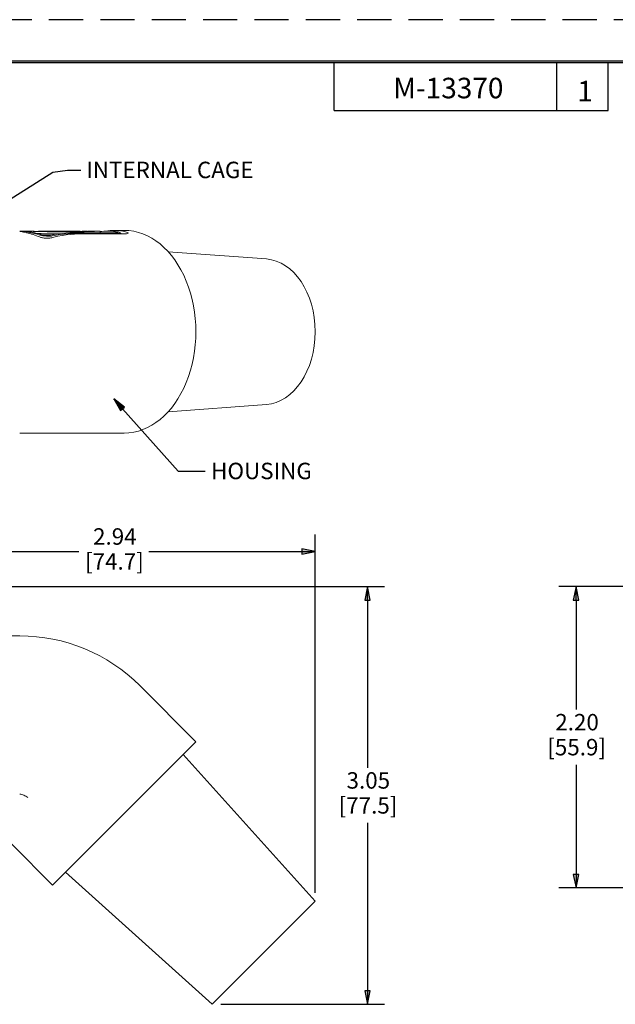
# Paper-space layout 'Layout1' of a CAD drawing. Units: inches. Extents: x 0 to 17, y 0 to 11.
# Drawn here: x 4.1 to 8.5, y 3.8 to 11 of the extents above; entities that cross this region are included whole.
import ezdxf

# ---------------------------------------------------------------- set-up
doc = ezdxf.new("R2010")
doc.units = ezdxf.units.IN
doc.header["$MEASUREMENT"] = 0
doc.linetypes.add('HIDDEN', pattern=[0.375, 0.25, -0.125])
doc.layers.add('border', color=240, linetype='Continuous', lineweight=25, true_color=0xff003f)
for name, color, linetype, lineweight in [('Border (ANSI)', 7, 'Continuous', 70), ('Dimension (ANSI)', 7, 'Continuous', 25), ('Symbol (ANSI)', 7, 'Continuous', 25), ('Visible (ANSI)', 7, 'Continuous', 18)]:
    doc.layers.add(name, color=color, linetype=linetype, lineweight=lineweight)
doc.styles.get("Standard").update_dxf_attribs({"font": 'tahoma.ttf'})

# ---------------------------------------------------------------- blocks, each defined once
blk = doc.blocks.new('CustomObjectsInViewport4_0')
at = {"layer": 'Visible (ANSI)'}
for p, q in [((3.3677, 6.8506), (3.8677, 6.8506)), ((3.3677, 6.8506), (3.3677, 6.4706)), ((3.8677, 6.4706), (3.8677, 6.8506)), ((3.3677, 6.4906), (2.8677, 6.4906)), ((2.8677, 6.4906), (2.8677, 5.0106)), ((3.8677, 6.4906), (4.1511, 6.4906)), ((3.3677, 5.0306), (3.3677, 6.4706)), ((3.8677, 6.4706), (3.8677, 5.0306)), ((2.8677, 6.2506), (2.7277, 6.2506)), ((2.7277, 5.7506), (2.7277, 6.2506)), ((5.0279, 6.1274), (5.4375, 5.7178)), ((1.9157, 5.3106), (1.9157, 5.7506)), ((1.9757, 5.7506), (1.9157, 5.7506)), ((2.7277, 5.7506), (1.9757, 5.7506)), ((1.9757, 5.7506), (1.9757, 5.2506)), ((5.4375, 5.7178), (4.391, 4.6713)), ((6.3087, 4.5525), (5.3438, 5.6241)), ((1.9157, 5.3106), (1.9757, 5.2506)), ((2.1453, 5.2506), (1.9757, 5.2506)), ((2.8677, 5.2506), (2.5102, 5.2506)), ((3.3677, 5.0106), (2.8677, 5.0106)), ((3.3677, 5.0306), (3.3677, 4.6506)), ((3.8677, 4.6506), (3.8677, 5.0306)), ((3.8677, 5.0106), (3.9895, 5.0106)), ((4.0956, 4.9667), (4.391, 4.6713)), ((5.5563, 3.8001), (4.4847, 4.765)), ((3.4177, 4.6756), (3.4177, 4.6506)), ((3.4177, 4.6756), (3.8177, 4.6756)), ((3.4203, 4.6756), (3.4203, 4.6606)), ((3.4746, 4.6756), (3.4746, 4.6606)), ((3.4816, 4.6756), (3.4816, 4.6606)), ((3.4965, 4.6756), (3.4965, 4.6606)), ((3.5097, 4.6756), (3.5097, 4.6606)), ((3.619, 4.6756), (3.619, 4.6606)), ((3.635, 4.6756), (3.635, 4.6606)), ((3.6763, 4.6756), (3.6763, 4.6606)), ((3.7257, 4.6756), (3.7257, 4.6606)), ((3.7497, 4.6756), (3.7497, 4.6606)), ((3.7497, 4.6756), (3.7497, 4.6606)), ((3.7508, 4.6756), (3.7508, 4.6606)), ((3.8108, 4.6756), (3.8108, 4.6606)), ((3.8119, 4.6756), (3.8119, 4.6606)), ((3.8121, 4.6756), (3.8121, 4.6606)), ((3.8177, 4.6506), (3.8177, 4.6756)), ((3.4177, 4.6506), (3.3677, 4.6506)), ((3.4816, 4.6606), (3.4746, 4.6606)), ((3.4965, 4.6606), (3.4816, 4.6606)), ((3.5097, 4.6606), (3.619, 4.6606)), ((3.6763, 4.6606), (3.7257, 4.6606)), ((3.8108, 4.6606), (3.7508, 4.6606)), ((3.8677, 4.6506), (3.8177, 4.6506)), ((5.5563, 3.8001), (6.3087, 4.5525))]:
    blk.add_line(p, q, dxfattribs=at)
at = {"layer": 'Visible (ANSI)', "extrusion": (0, 0, -1)}
blk.add_arc((-4.1511, 5.2506), 1.24, 90, 135, dxfattribs=at)
at = {"layer": 'Visible (ANSI)'}
blk.add_arc((3.9895, 4.8606), 0.15, 45, 90, dxfattribs=at)
for points, degree, knots in [([(4.1511, 5.3349), (4.1512, 5.3349), (4.1513, 5.3349), (4.1619, 5.3334), (4.1723, 5.3306), (4.1923, 5.3224), (4.2017, 5.317), (4.2105, 5.3103), (4.2106, 5.3103), (4.2107, 5.3102)], 3, [-0.0007848, -0.0007848, -0.0007848, -0.0007848, 0, 0, 0.0816613, 0.0816613, 0.1648606, 0.1648606, 0.1656455, 0.1656455, 0.1656455, 0.1656455]), ([(2.3277, 5.2842), (2.3045, 5.2842), (2.2798, 5.2823), (2.2348, 5.2759), (2.2144, 5.2714), (2.1824, 5.2631), (2.1685, 5.2587), (2.1499, 5.2524), (2.1453, 5.2506), (2.1453, 5.2506)], 3, [-2.0778163, -2.0778163, -2.0778163, -2.0778163, -1.9479403, -1.9479403, -1.8180643, -1.8180643, -1.6882132, -1.6882132, -1.5583622, -1.5583622, -1.5583622, -1.5583622]), ([(2.5102, 5.2506), (2.5102, 5.2506), (2.5056, 5.2524), (2.4889, 5.258), (2.4785, 5.2614), (2.4529, 5.2685), (2.4368, 5.2725), (2.401, 5.279), (2.3823, 5.2815), (2.3514, 5.2837), (2.3394, 5.2842), (2.3277, 5.2842)], 3, [-0.5194541, -0.5194541, -0.5194541, -0.5194541, -0.389603, -0.389603, -0.2859037, -0.2859037, -0.1688446, -0.1688446, -0.0649402, -0.0649402, 0, 0, 0, 0]), ([(3.6435, 4.6606), (3.6406, 4.6606), (3.6369, 4.6606), (3.635, 4.6606)], 2, [-2, -2, -2, -1, -0.289411, -0.289411, -0.289411]), ([(3.7508, 4.6606), (3.7505, 4.6606), (3.7497, 4.6606), (3.7497, 4.6606)], 2, [-1.616609, -1.616609, -1.616609, -1, 0, 0, 0]), ([(3.8119, 4.6606), (3.8119, 4.6606), (3.8112, 4.6606), (3.8108, 4.6606)], 2, [-2, -2, -2, -1, -0.436528, -0.436528, -0.436528])]:
    blk.add_open_spline(points, degree=degree, knots=knots, dxfattribs=at)
for points in [[(3.4368, 4.6606), (3.4292, 4.6606), (3.4203, 4.6606), (3.4203, 4.6606)], [(3.4488, 4.6606), (3.4463, 4.6606), (3.4403, 4.6606), (3.4368, 4.6606)], [(3.459, 4.6606), (3.4566, 4.6606), (3.4514, 4.6606), (3.4488, 4.6606)], [(3.4746, 4.6606), (3.472, 4.6606), (3.4632, 4.6606), (3.459, 4.6606)], [(3.635, 4.6606), (3.6291, 4.6606), (3.619, 4.6606), (3.619, 4.6606)], [(3.6599, 4.6606), (3.6547, 4.6606), (3.6465, 4.6606), (3.6435, 4.6606)], [(3.6763, 4.6606), (3.6763, 4.6606), (3.6674, 4.6606), (3.6599, 4.6606)], [(3.7497, 4.6606), (3.7497, 4.6606), (3.7497, 4.6606)], [(3.8121, 4.6606), (3.8121, 4.6606), (3.8119, 4.6606)]]:
    blk.add_open_spline(points, degree=2, dxfattribs=at)
blk = doc.blocks.new('CustomObjectsInViewport5_0')
at = {"layer": 'Visible (ANSI)'}
for p, q in [((4.1823, 9.445), (4.1823, 9.4449)), ((4.2008, 9.4465), (4.1905, 9.4465)), ((4.3375, 9.4465), (4.324, 9.4465)), ((4.3328, 9.4464), (4.3328, 9.4432)), ((4.3351, 9.4456), (4.3351, 9.4432)), ((4.3422, 9.4465), (4.3422, 9.4458)), ((4.3811, 9.4464), (4.3811, 9.4451)), ((4.3864, 9.4465), (4.3864, 9.445)), ((4.4451, 9.4459), (4.4451, 9.4456)), ((4.4505, 9.4465), (4.4505, 9.4454)), ((4.4679, 9.4465), (4.4594, 9.4465)), ((4.5195, 9.4456), (4.5195, 9.445)), ((4.541, 9.4458), (4.5597, 9.4458)), ((4.5597, 9.4458), (4.5597, 9.443)), ((4.5636, 9.4464), (4.5636, 9.4429)), ((4.5704, 9.4465), (4.5778, 9.4465)), ((4.5973, 9.4438), (4.5973, 9.4431)), ((4.8507, 9.4346), (4.5978, 9.4346)), ((4.6119, 9.4307), (4.8649, 9.4307)), ((4.6149, 9.4458), (4.6149, 9.4439)), ((4.6149, 9.4458), (4.6243, 9.4458)), ((4.6243, 9.4458), (4.6243, 9.4447)), ((4.627, 9.4464), (4.627, 9.4451)), ((4.6303, 9.4465), (4.6389, 9.4465)), ((4.923, 9.4269), (4.6384, 9.4269)), ((4.6423, 9.446), (4.6423, 9.4441)), ((4.6423, 9.4458), (4.6472, 9.4458)), ((4.6472, 9.4458), (4.6472, 9.4444)), ((4.6782, 9.4465), (4.6879, 9.4465)), ((4.688, 9.4465), (4.688, 9.4449)), ((4.688, 9.4458), (4.6891, 9.4458)), ((4.6891, 9.4458), (4.6891, 9.445)), ((4.726, 9.4465), (4.7368, 9.4465)), ((4.7376, 9.4464), (4.7376, 9.4346)), ((4.7929, 9.4465), (4.8071, 9.4465)), ((4.8387, 9.4515), (4.9143, 9.4515)), ((4.8854, 9.4347), (4.8854, 9.4269)), ((5.9522, 9.2428), (5.2352, 9.296)), ((5.9522, 8.1803), (5.2352, 8.127)), ((4.1511, 7.9715), (4.5046, 7.9715)), ((4.5046, 7.9715), (4.9143, 7.9715))]:
    blk.add_line(p, q, dxfattribs=at)
at = {"layer": 'Visible (ANSI)', "extrusion": (0, 0, -1)}
for centre, major_axis, start_param, end_param in [((4.5969, 8.7115), (0, 0.735), 6.211564, 6.219193), ((4.6387, 8.7115), (0, 0.735), 6.203159, 6.237519), ((4.7929, 8.7115), (0, 0.735), 6.17656, 6.394625), ((4.8387, 8.7115), (0, 0.74), 6.162152, 6.445005), ((4.8387, 8.7115), (0, 0.72), 0.091852, 0.113125), ((5.9325, 8.7115), (0, 0.532), 0.052432, 3.089161)]:
    blk.add_ellipse(centre, major_axis=major_axis, ratio=0.707107, start_param=start_param, end_param=end_param, dxfattribs=at)
at = {"layer": 'Visible (ANSI)'}
for centre, major_axis, start_param, end_param in [((4.8071, 8.7115), (0, 0.735), 6.171746, 6.283185), ((4.9143, 8.7115), (0, -0.74), 0, 3.141593)]:
    blk.add_ellipse(centre, major_axis=major_axis, ratio=0.707107, start_param=start_param, end_param=end_param, dxfattribs=at)
for points, knots in [([(4.3041, 9.4224), (4.2924, 9.4261), (4.2806, 9.4293), (4.229, 9.4414), (4.1887, 9.4455), (4.1511, 9.4463)], [6.2124741, 6.2124741, 6.2124741, 6.2124741, 6.331882, 6.331882, 6.7285428, 6.7285428, 6.7285428, 6.7285428]), ([(4.1511, 9.4452), (4.1815, 9.4433), (4.213, 9.4392), (4.2596, 9.4286), (4.2749, 9.4244), (4.29, 9.4194)], [8.4891698, 8.4891698, 8.4891698, 8.4891698, 8.8005007, 8.8005007, 8.9550921, 8.9550921, 8.9550921, 8.9550921]), ([(4.2858, 9.4069), (4.2544, 9.4202), (4.2212, 9.4304), (4.1754, 9.44), (4.1632, 9.4421), (4.1511, 9.4439)], [6.0355999, 6.0355999, 6.0355999, 6.0355999, 6.371404, 6.371404, 6.4926569, 6.4926569, 6.4926569, 6.4926569]), ([(4.1823, 9.445), (4.1823, 9.4452), (4.1824, 9.4455), (4.1833, 9.4461), (4.1847, 9.4463), (4.1897, 9.4466), (4.1937, 9.4465), (4.2054, 9.4461), (4.2131, 9.4457), (4.2332, 9.4448), (4.2455, 9.4443), (4.2769, 9.4432), (4.2983, 9.4427), (4.359, 9.4419), (4.4004, 9.4419), (4.4847, 9.4418), (4.5261, 9.4419), (4.5643, 9.4417)], [-1.740361, -1.740361, -1.740361, -1.740361, -1.706329, -1.706329, -1.63258, -1.63258, -1.544468, -1.544468, -1.448, -1.448, -1.33396, -1.33396, -1.168932, -1.168932, -0.909929, -0.909929, -0.655699, -0.655699, -0.655699, -0.655699]), ([(4.4644, 9.4429), (4.4256, 9.4429), (4.3873, 9.4428), (4.3305, 9.4432), (4.3075, 9.4434), (4.2721, 9.4442), (4.2588, 9.4446), (4.237, 9.4453), (4.2283, 9.4457), (4.2129, 9.4463), (4.2068, 9.4465), (4.2017, 9.4465), (4.2012, 9.4465), (4.2008, 9.4465)], [-1.7456532, -1.7456532, -1.7456532, -1.7456532, -1.3926257, -1.3926257, -1.1798565, -1.1798565, -1.0536329, -1.0536329, -0.9570549, -0.9570549, -0.8586865, -0.8586865, -0.848087, -0.848087, -0.848087, -0.848087]), ([(4.2767, 9.4441), (4.293, 9.4457), (4.3091, 9.4465), (4.3269, 9.4465), (4.3298, 9.4465), (4.3328, 9.4464)], [8.7682576, 8.7682576, 8.7682576, 8.7682576, 8.9289228, 8.9289228, 8.9602916, 8.9602916, 8.9602916, 8.9602916]), ([(4.4413, 9.4267), (4.4257, 9.4267), (4.4101, 9.4268), (4.3638, 9.4269), (4.3344, 9.4271), (4.2999, 9.4277), (4.2922, 9.4278), (4.2849, 9.428)], [1.2629864, 1.2629864, 1.2629864, 1.2629864, 1.4002036, 1.4002036, 1.6768828, 1.6768828, 1.7599884, 1.7599884, 1.7599884, 1.7599884]), ([(4.29, 9.4194), (4.2956, 9.4176), (4.3022, 9.4158), (4.317, 9.4127), (4.3251, 9.4114), (4.3421, 9.4096), (4.3507, 9.4091), (4.3645, 9.4091), (4.3699, 9.4093), (4.3801, 9.4101), (4.3848, 9.4107), (4.389, 9.4116)], [0, 0, 0, 0, 0.0622332, 0.0622332, 0.1269476, 0.1269476, 0.1926035, 0.1926035, 0.2369958, 0.2369958, 0.2827189, 0.2827189, 0.2827189, 0.2827189]), ([(4.3749, 9.4171), (4.3707, 9.4163), (4.3657, 9.4158), (4.3546, 9.4153), (4.3485, 9.4154), (4.336, 9.4162), (4.3299, 9.4169), (4.3207, 9.4184), (4.3174, 9.419), (4.3106, 9.4205), (4.3072, 9.4214), (4.3041, 9.4224)], [0.0007826, 0.0007826, 0.0007826, 0.0007826, 0.0463391, 0.0463391, 0.0941829, 0.0941829, 0.1414565, 0.1414565, 0.1688599, 0.1688599, 0.2024726, 0.2024726, 0.2024726, 0.2024726]), ([(4.3351, 9.4456), (4.3555, 9.4451), (4.3766, 9.4446), (4.4202, 9.4437), (4.4429, 9.4432), (4.4644, 9.4429)], [-0.3386193, -0.3386193, -0.3386193, -0.3386193, -0.1802402, -0.1802402, -0.0002259, -0.0002259, -0.0002259, -0.0002259]), ([(4.502, 9.4433), (4.4706, 9.4436), (4.4384, 9.4441), (4.3867, 9.445), (4.365, 9.4455), (4.3439, 9.4459)], [-0.4034318, -0.4034318, -0.4034318, -0.4034318, -0.1618536, -0.1618536, 0, 0, 0, 0]), ([(4.6384, 9.4269), (4.5632, 9.4269), (4.4805, 9.4209), (4.395, 9.4004), (4.3899, 9.3991), (4.3848, 9.3977)], [6.7526585, 6.7526585, 6.7526585, 6.7526585, 7.5635383, 7.5635383, 7.6155815, 7.6155815, 7.6155815, 7.6155815]), ([(4.3864, 9.4465), (4.4048, 9.4463), (4.4241, 9.4458), (4.4634, 9.4445), (4.4832, 9.4439), (4.502, 9.4433)], [-0.3002387, -0.3002387, -0.3002387, -0.3002387, -0.1528298, -0.1528298, 0, 0, 0, 0]), ([(4.5453, 9.443), (4.5325, 9.4433), (4.5187, 9.4436), (4.4883, 9.4444), (4.4716, 9.4449), (4.4344, 9.4459), (4.414, 9.4464), (4.3944, 9.4465)], [-0.4032769, -0.4032769, -0.4032769, -0.4032769, -0.2845853, -0.2845853, -0.1544974, -0.1544974, 0, 0, 0, 0]), ([(4.4505, 9.4465), (4.465, 9.4467), (4.4807, 9.4463), (4.5108, 9.4451), (4.5241, 9.4443), (4.5393, 9.4434), (4.5423, 9.4432), (4.5453, 9.443)], [-0.2642237, -0.2642237, -0.2642237, -0.2642237, -0.1581098, -0.1581098, -0.0652519, -0.0652519, -0.0424926, -0.0424926, -0.0424926, -0.0424926]), ([(4.5534, 9.4433), (4.5472, 9.4436), (4.5408, 9.4439), (4.5215, 9.4449), (4.5071, 9.4457), (4.4841, 9.4464), (4.476, 9.4465), (4.4679, 9.4465)], [-0.4531226, -0.4531226, -0.4531226, -0.4531226, -0.3767076, -0.3767076, -0.2251262, -0.2251262, -0.1462729, -0.1462729, -0.1462729, -0.1462729]), ([(4.5195, 9.4456), (4.5246, 9.4457), (4.5277, 9.4457), (4.5326, 9.4458), (4.5371, 9.4458), (4.541, 9.4458)], [-0.05800851, -0.05800851, -0.05800851, -0.05800851, -0.04126054, -0.04126054, 0, 0, 0, 0]), ([(4.5636, 9.4464), (4.5739, 9.4468), (4.5819, 9.4463), (4.5876, 9.4449), (4.5885, 9.4443), (4.5858, 9.4434), (4.5843, 9.4432), (4.5798, 9.4428), (4.5768, 9.4427), (4.5694, 9.4427), (4.565, 9.4428), (4.5581, 9.4431), (4.5558, 9.4432), (4.5534, 9.4433)], [0.6561516, 0.6561516, 0.6561516, 0.6561516, 0.800655, 0.800655, 0.8807606, 0.8807606, 0.9208135, 0.9208135, 0.9608663, 0.9608663, 1.0009191, 1.0009191, 1.019553, 1.019553, 1.019553, 1.019553]), ([(4.5643, 9.4417), (4.5697, 9.4417), (4.575, 9.4416), (4.6088, 9.4416), (4.6377, 9.4421), (4.6876, 9.4437), (4.7085, 9.4449), (4.7306, 9.4462), (4.7374, 9.4467), (4.7376, 9.4464)], [-2.1187968, -2.1187968, -2.1187968, -2.1187968, -2.0632597, -2.0632597, -1.7543294, -1.7543294, -1.445399, -1.445399, -1.246036, -1.246036, -1.246036, -1.246036]), ([(4.5965, 9.443), (4.5986, 9.4439), (4.5961, 9.4451), (4.5886, 9.4462), (4.5837, 9.4465), (4.5778, 9.4465)], [1.1399418, 1.1399418, 1.1399418, 1.1399418, 1.2546964, 1.2546964, 1.3476755, 1.3476755, 1.3476755, 1.3476755]), ([(4.627, 9.4464), (4.6313, 9.4467), (4.6329, 9.4465), (4.6312, 9.4456), (4.6253, 9.4446), (4.6097, 9.4436), (4.6035, 9.4432), (4.5965, 9.443)], [0.8506828, 0.8506828, 0.8506828, 0.8506828, 0.9708963, 0.9708963, 1.1486465, 1.1486465, 1.2366366, 1.2366366, 1.2366366, 1.2366366]), ([(4.6304, 9.4437), (4.6369, 9.4444), (4.6408, 9.4451), (4.6429, 9.4462), (4.642, 9.4465), (4.6389, 9.4465)], [1.6303905, 1.6303905, 1.6303905, 1.6303905, 1.7663016, 1.7663016, 1.8807099, 1.8807099, 1.8807099, 1.8807099]), ([(4.6782, 9.4465), (4.678, 9.4465), (4.6772, 9.4465), (4.6709, 9.4459), (4.6574, 9.4448), (4.6363, 9.4439), (4.6334, 9.4438), (4.6304, 9.4437)], [1.0708562, 1.0708562, 1.0708562, 1.0708562, 1.1335606, 1.1335606, 1.394626, 1.394626, 1.4342389, 1.4342389, 1.4342389, 1.4342389]), ([(4.6622, 9.444), (4.6738, 9.4448), (4.6821, 9.4457), (4.6874, 9.4464), (4.6882, 9.4465), (4.6878, 9.4465)], [2.0751889, 2.0751889, 2.0751889, 2.0751889, 2.2732454, 2.2732454, 2.35928, 2.35928, 2.35928, 2.35928]), ([(4.726, 9.4465), (4.7251, 9.4465), (4.7239, 9.4465), (4.7123, 9.4461), (4.6906, 9.4449), (4.6634, 9.444), (4.6628, 9.444), (4.6622, 9.444)], [1.2656254, 1.2656254, 1.2656254, 1.2656254, 1.311645, 1.311645, 1.6577304, 1.6577304, 1.6650076, 1.6650076, 1.6650076, 1.6650076]), ([(4.8507, 9.442), (4.8552, 9.4413), (4.859, 9.4404), (4.8641, 9.4387), (4.8654, 9.4379), (4.8654, 9.4364), (4.8641, 9.4358), (4.859, 9.4349), (4.8552, 9.4346), (4.8507, 9.4346)], [0.1917052, 0.1917052, 0.1917052, 0.1917052, 0.2400195, 0.2400195, 0.2883338, 0.2883338, 0.3361888, 0.3361888, 0.3840439, 0.3840439, 0.3840439, 0.3840439]), ([(4.8649, 9.4307), (4.8711, 9.4307), (4.8765, 9.4311), (4.8836, 9.4325), (4.8854, 9.4336), (4.8854, 9.4358), (4.8837, 9.4372), (4.8765, 9.4398), (4.8711, 9.441), (4.8649, 9.442)], [0.5378438, 0.5378438, 0.5378438, 0.5378438, 0.6048722, 0.6048722, 0.6719006, 0.6719006, 0.7396446, 0.7396446, 0.8073887, 0.8073887, 0.8073887, 0.8073887]), ([(4.923, 9.4419), (4.9292, 9.4404), (4.9346, 9.4387), (4.9417, 9.4352), (4.9435, 9.4335), (4.9435, 9.4306), (4.9418, 9.4292), (4.9346, 9.4274), (4.9292, 9.4269), (4.923, 9.4269)], [0.2689531, 0.2689531, 0.2689531, 0.2689531, 0.336953, 0.336953, 0.404953, 0.404953, 0.4723483, 0.4723483, 0.5397435, 0.5397435, 0.5397435, 0.5397435]), ([(4.2858, 9.4069), (4.2913, 9.4045), (4.2978, 9.4023), (4.3124, 9.3985), (4.3205, 9.3969), (4.3372, 9.3947), (4.3456, 9.3942), (4.3595, 9.3942), (4.3651, 9.3945), (4.3756, 9.3957), (4.3805, 9.3966), (4.3848, 9.3977)], [0, 0, 0, 0, 0.062412, 0.062412, 0.1269152, 0.1269152, 0.1914069, 0.1914069, 0.2370876, 0.2370876, 0.2843723, 0.2843723, 0.2843723, 0.2843723])]:
    blk.add_open_spline(points, degree=3, knots=knots, dxfattribs=at)
for points in [[(4.3328, 9.4464), (4.3359, 9.4465), (4.3391, 9.4465), (4.3422, 9.4465)], [(4.3439, 9.4459), (4.3409, 9.4458), (4.338, 9.4457), (4.3351, 9.4456)], [(4.3422, 9.4465), (4.3406, 9.4465), (4.3391, 9.4465), (4.3375, 9.4465)], [(4.3618, 9.4455), (4.3684, 9.446), (4.3748, 9.4463), (4.3811, 9.4464)], [(4.5978, 9.4346), (4.5274, 9.4346), (4.4505, 9.431), (4.3749, 9.4171)], [(4.3811, 9.4464), (4.3829, 9.4464), (4.3846, 9.4464), (4.3864, 9.4464)], [(4.3944, 9.4465), (4.3918, 9.4465), (4.3891, 9.4465), (4.3864, 9.4465)], [(4.389, 9.4116), (4.4646, 9.4265), (4.5415, 9.4307), (4.6119, 9.4307)], [(4.4263, 9.446), (4.4325, 9.446), (4.4388, 9.4459), (4.4451, 9.4459)], [(4.5128, 9.4453), (4.5151, 9.4454), (4.5173, 9.4455), (4.5195, 9.4456)], [(4.6775, 9.4464), (4.678, 9.4465), (4.6782, 9.4465), (4.6782, 9.4465)]]:
    blk.add_open_spline(points, degree=3, dxfattribs=at)
blk = doc.blocks.new('CustomObjectsInViewport1_0')
at = {"layer": 'border', "color": 7, "linetype": 'HIDDEN'}
blk.add_line((16.99, 10.99), (0.01, 10.99), dxfattribs=at)
at = {"layer": 'border', "color": 7, "linetype": 'Continuous'}
for p, q in [((16.6875, 10.6875), (0.3125, 10.6875)), ((0.3225, 10.6775), (16.6775, 10.6775)), ((6.4475, 10.3275), (6.4475, 10.6775)), ((8.0725, 10.3275), (8.0725, 10.6775)), ((8.4475, 10.3275), (8.4475, 10.6775)), ((6.4475, 10.3275), (8.4475, 10.3275))]:
    blk.add_line(p, q, dxfattribs=at)
at = {"layer": 'Dimension (ANSI)'}
for p, q in [((6.3087, 4.615), (6.3087, 7.2317)), ((6.2103, 7.1264), (6.2103, 7.087)), ((6.3087, 7.1067), (6.2103, 7.1264)), ((3.4662, 7.1067), (4.5834, 7.1067)), ((5.093, 7.1067), (6.2103, 7.1067)), ((6.2103, 7.087), (6.3087, 7.1067)), ((6.2103, 7.1067), (6.3087, 7.1067)), ((3.9302, 6.8506), (6.8151, 6.8506)), ((6.6901, 6.8506), (6.6704, 6.7522)), ((6.7097, 6.7522), (6.6901, 6.8506)), ((6.6901, 6.7522), (6.6901, 6.8506)), ((9.6008, 6.8506), (8.0882, 6.8506)), ((8.2132, 6.8506), (8.1935, 6.7522)), ((8.2329, 6.7522), (8.2132, 6.8506)), ((8.2132, 6.7522), (8.2132, 6.8506)), ((6.6704, 6.7522), (6.7097, 6.7522)), ((6.6901, 6.7522), (6.6901, 5.5265)), ((8.1935, 6.7522), (8.2329, 6.7522)), ((8.2132, 6.7522), (8.2132, 5.9517)), ((8.2132, 5.5495), (8.2132, 4.7491)), ((6.6901, 5.1243), (6.6901, 3.8986)), ((8.2329, 4.7491), (8.1935, 4.7491)), ((8.1935, 4.7491), (8.2132, 4.6506)), ((8.2132, 4.6506), (8.2329, 4.7491)), ((8.2132, 4.7491), (8.2132, 4.6506)), ((9.6008, 4.6506), (8.0882, 4.6506)), ((6.7097, 3.8986), (6.6704, 3.8986)), ((6.6704, 3.8986), (6.6901, 3.8001)), ((6.6901, 3.8001), (6.7097, 3.8986)), ((6.6901, 3.8986), (6.6901, 3.8001)), ((5.6188, 3.8001), (6.8151, 3.8001))]:
    blk.add_line(p, q, dxfattribs=at)
at = {"layer": 'Dimension (ANSI)', "linetype": 'Continuous'}
for points in [[(6.2103, 7.1264), (6.3087, 7.1067), (6.2103, 7.1067)], [(6.2103, 7.1067), (6.3087, 7.1067), (6.2103, 7.087)], [(6.6901, 6.8506), (6.7097, 6.7522), (6.6704, 6.7522)], [(8.2132, 6.8506), (8.2329, 6.7522), (8.1935, 6.7522)], [(8.1935, 4.7491), (8.2329, 4.7491), (8.2132, 4.6506)], [(6.6704, 3.8986), (6.7097, 3.8986), (6.6901, 3.8001)]]:
    blk.add_solid(points, dxfattribs=at)
at = {"layer": 'Symbol (ANSI)'}
for p, q in [((3.7352, 9.46), (4.3937, 9.8774)), ((4.3937, 9.8774), (4.4996, 9.8907)), ((4.4996, 9.8907), (4.5981, 9.8907)), ((4.8373, 8.222), (4.8879, 8.1353)), ((4.9174, 8.1615), (4.8373, 8.222)), ((4.9027, 8.1484), (4.8373, 8.222)), ((4.8879, 8.1353), (4.9174, 8.1615)), ((4.9027, 8.1484), (5.3075, 7.6923)), ((5.3075, 7.6923), (5.4068, 7.6923)), ((5.4068, 7.6923), (5.5052, 7.6923))]:
    blk.add_line(p, q, dxfattribs=at)
at = {"layer": 'Symbol (ANSI)', "linetype": 'Continuous'}
for points in [[(4.8373, 8.222), (4.9174, 8.1615), (4.8727, 8.1615)], [(4.8727, 8.1615), (4.9174, 8.1615), (4.8879, 8.1353)]]:
    blk.add_solid(points, dxfattribs=at)
at = {"layer": 'Border (ANSI)', "char_height": 0.15, "attachment_point": 1}
for s, insert in [('\\fTahoma|b0|i0;\\W1.;M-13370', (6.8783, 10.5658)), ('\\fTahoma|b0|i0;\\W1.;1', (8.2227, 10.5437))]:
    blk.add_mtext(s, dxfattribs=dict(at, insert=insert))
at = {"layer": 'Dimension (ANSI)', "char_height": 0.12, "attachment_point": 1}
for s, insert in [('\\fTahoma|b0|i0;\\W1.;2.94', (4.6868, 7.2762)), ('\\fTahoma|b0|i0;\\W1.;[74.7]', (4.6282, 7.0941)), ('\\fTahoma|b0|i0;\\W1.;2.20', (8.0618, 5.9202)), ('\\fTahoma|b0|i0;\\W1.;[55.9]', (8.0032, 5.738)), ('\\fTahoma|b0|i0;\\W1.;3.05', (6.5377, 5.495)), ('\\fTahoma|b0|i0;\\W1.;[77.5]', (6.48, 5.3127))]:
    blk.add_mtext(s, dxfattribs=dict(at, insert=insert))
at = {"layer": 'Symbol (ANSI)', "char_height": 0.12, "attachment_point": 1}
for s, insert in [('\\fTahoma|b0|i0;\\W1.;INTERNAL CAGE', (4.637, 9.9529)), ('\\fTahoma|b0|i0;\\W1.;HOUSING', (5.5487, 7.7548))]:
    blk.add_mtext(s, dxfattribs=dict(at, insert=insert))

psp = doc.layouts.get("Layout1")

# ---------------------------------------------------------------- block references
for name in ['CustomObjectsInViewport1_0', 'CustomObjectsInViewport5_0', 'CustomObjectsInViewport4_0']:
    psp.add_blockref(name, (-0.01, -0.01))

doc.saveas('drawing.dxf')
